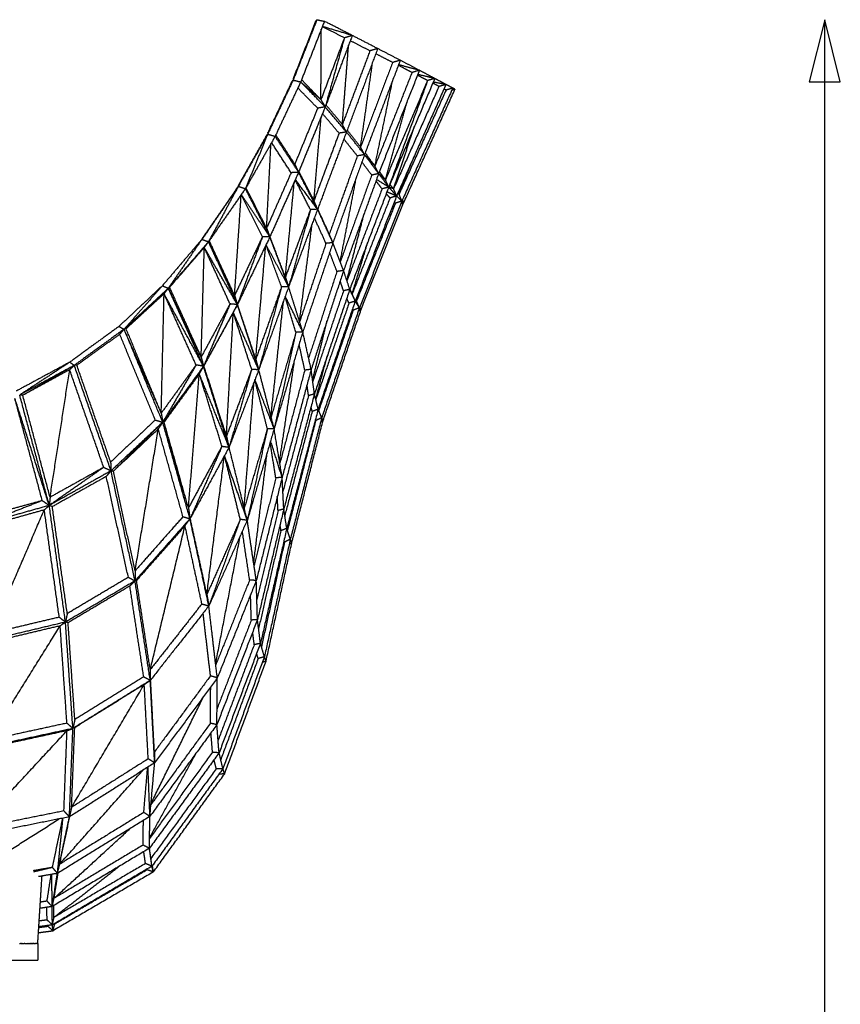
# Model space of a CAD drawing. Units: millimetres. Extents: x 7789 to 9655, y -3716 to -1603.
# Drawn here: x 8160 to 8555, y -2078 to -1603 of the extents above; entities that cross this region are included whole.
import ezdxf

# ---------------------------------------------------------------- set-up
doc = ezdxf.new("R2010")
doc.units = ezdxf.units.MM
doc.header["$MEASUREMENT"] = 0
doc.layers.add('Crea2D$visibili$linee', color=8, linetype='Continuous')
doc.layers.add('Predefinito', color=7, linetype='Continuous', true_color=0x000000)

msp = doc.modelspace()

# ---------------------------------------------------------------- linework, layer by layer
at = {"layer": 'Crea2D$visibili$linee'}
for points in [[(8302.79, -1603.21), (8297.07, -1617.76), (8291.35, -1632.3)], [(8302.05, -1604.37), (8296.72, -1617.98), (8291.38, -1631.59)], [(8302.05, -1604.37), (8296.8, -1618.07), (8291.55, -1631.77)], [(8306.43, -1604), (8300.71, -1618.59), (8294.99, -1633.18)], [(8302.05, -1604.37), (8302.42, -1603.79), (8302.79, -1603.21)], [(8302.79, -1603.21), (8304.61, -1603.6), (8306.43, -1603.99)], [(8304.73, -1641.72), (8304.83, -1624.77), (8304.93, -1607.82)], [(8316.06, -1611.96), (8310.74, -1609.26), (8305.43, -1606.57)], [(8319.82, -1610.81), (8312.64, -1608.65), (8305.46, -1606.48)], [(8319.84, -1610.82), (8313.14, -1607.41), (8306.43, -1603.99)], [(8316.06, -1611.96), (8310.4, -1626.84), (8304.73, -1641.72)], [(8319.84, -1610.82), (8313.33, -1628.03), (8306.82, -1645.24)], [(8316.06, -1611.96), (8311.44, -1628.6), (8306.82, -1645.24)], [(8319.84, -1610.82), (8317.95, -1611.39), (8316.06, -1611.96)], [(8332.08, -1617.12), (8325.96, -1613.97), (8319.84, -1610.82)], [(8315.06, -1653.64), (8316.56, -1634.58), (8318.06, -1615.52)], [(8332.09, -1617.13), (8324.56, -1637.22), (8317.04, -1657.32)], [(8328.34, -1618.22), (8323.61, -1615.78), (8318.88, -1613.35)], [(8332.08, -1617.13), (8330.21, -1617.67), (8328.35, -1618.22)], [(8342.96, -1622.75), (8337.52, -1619.94), (8332.09, -1617.13)], [(8328.35, -1618.22), (8321.71, -1635.93), (8315.07, -1653.64)], [(8339.29, -1623.82), (8335.22, -1621.72), (8331.15, -1619.62)], [(8323.83, -1664.53), (8326.75, -1644.04), (8329.68, -1623.55)], [(8339.29, -1623.82), (8331.56, -1644.17), (8323.83, -1664.53)], [(8342.96, -1622.75), (8334.34, -1645.48), (8325.73, -1668.21)], [(8342.95, -1622.75), (8341.12, -1623.29), (8339.29, -1623.82)], [(8348.63, -1628.64), (8345.33, -1626.91), (8342.03, -1625.19)], [(8352.2, -1627.6), (8347.17, -1626.27), (8342.13, -1624.93)], [(8352.2, -1627.6), (8347.58, -1625.18), (8342.96, -1622.75)], [(8348.63, -1628.64), (8339.69, -1651.18), (8330.75, -1673.71)], [(8352.2, -1627.6), (8342.37, -1652.48), (8332.54, -1677.36)], [(8359.59, -1631.54), (8348.5, -1657.69), (8337.42, -1683.85)], [(8352.2, -1627.6), (8350.42, -1628.12), (8348.63, -1628.64)], [(8356.13, -1632.52), (8353.7, -1631.24), (8351.28, -1629.95)], [(8359.58, -1631.54), (8355.5, -1630.56), (8351.42, -1629.59)], [(8359.59, -1631.54), (8355.9, -1629.57), (8352.2, -1627.6)], [(8359.59, -1631.54), (8357.86, -1632.03), (8356.13, -1632.52)], [(8364.97, -1634.41), (8362.28, -1632.98), (8359.59, -1631.54)], [(8290.47, -1633.56), (8284.78, -1645.66), (8279.08, -1657.76)], [(8291.35, -1632.3), (8285.22, -1645.32), (8279.09, -1658.34)], [(8294.99, -1633.18), (8288.84, -1646.28), (8282.68, -1659.38)], [(8290.47, -1633.56), (8290.91, -1632.93), (8291.35, -1632.3)], [(8291.38, -1631.59), (8291.37, -1631.95), (8291.35, -1632.3)], [(8291.35, -1632.3), (8293.17, -1632.74), (8294.99, -1633.18)], [(8303.17, -1645.83), (8298.39, -1640.96), (8293.62, -1636.1)], [(8304.73, -1641.72), (8299.86, -1637.45), (8294.99, -1633.18)], [(8306.82, -1645.24), (8300.9, -1639.21), (8294.99, -1633.18)], [(8304.68, -1641.67), (8300.04, -1636.9), (8295.4, -1632.14)], [(8330.75, -1673.71), (8335.04, -1653.02), (8339.33, -1632.33)], [(8356.13, -1632.52), (8345.96, -1656.42), (8335.79, -1680.31)], [(8356.13, -1632.52), (8346.77, -1658.19), (8337.42, -1683.85)], [(8361.62, -1635.37), (8350.68, -1660.03), (8339.74, -1684.68)], [(8364.97, -1634.42), (8353.09, -1661.27), (8341.21, -1688.12)], [(8368.24, -1636.16), (8355.98, -1663.38), (8343.72, -1690.6)], [(8361.62, -1635.37), (8360.13, -1634.58), (8358.64, -1633.78)], [(8364.97, -1634.42), (8361.91, -1633.85), (8358.85, -1633.28)], [(8364.97, -1634.42), (8363.3, -1634.89), (8361.62, -1635.37)], [(8368.24, -1636.15), (8366.61, -1635.29), (8364.97, -1634.42)], [(8368.24, -1636.16), (8366.63, -1636.64), (8365.02, -1637.12)], [(8369.33, -1636.73), (8368.79, -1636.45), (8368.24, -1636.16)], [(8365.02, -1637.12), (8353.72, -1662.19), (8342.41, -1687.26)], [(8344.6, -1691.41), (8356.97, -1664.07), (8369.33, -1636.73)], [(8365.02, -1637.12), (8364.52, -1636.85), (8364.01, -1636.59)], [(8369.33, -1636.73), (8368.54, -1637), (8367.74, -1637.26)], [(8306.82, -1645.24), (8300.39, -1660.98), (8293.97, -1676.72)], [(8306.81, -1645.24), (8304.99, -1645.53), (8303.17, -1645.83)], [(8304.73, -1641.72), (8305.77, -1643.48), (8306.82, -1645.24)], [(8317.04, -1657.32), (8311.93, -1651.28), (8306.82, -1645.24)], [(8315.06, -1653.64), (8311.12, -1648.96), (8307.17, -1644.29)], [(8335.79, -1680.31), (8340.92, -1661.74), (8346.05, -1643.17)], [(8303.17, -1645.83), (8297.66, -1659.32), (8292.15, -1672.81)], [(8301.38, -1690.34), (8303.11, -1670.21), (8304.84, -1650.08)], [(8313.48, -1657.88), (8309.49, -1653.16), (8305.51, -1648.44)], [(8317.04, -1657.32), (8316.05, -1655.48), (8315.06, -1653.64)], [(8339.74, -1684.68), (8344.79, -1669.62), (8349.83, -1654.55)], [(8279.09, -1658.34), (8272.01, -1670.92), (8264.93, -1683.49)], [(8278.13, -1659.68), (8271.54, -1671.35), (8264.95, -1683.02)], [(8279.09, -1658.34), (8273.73, -1671.47), (8268.37, -1684.6)], [(8282.68, -1659.38), (8275.52, -1671.99), (8268.37, -1684.6)], [(8278.13, -1659.68), (8278.61, -1659.01), (8279.09, -1658.34)], [(8279.08, -1657.76), (8279.09, -1658.05), (8279.09, -1658.34)], [(8279.09, -1658.34), (8280.89, -1658.86), (8282.68, -1659.38)], [(8293.97, -1676.72), (8288.32, -1668.05), (8282.68, -1659.38)], [(8292.15, -1672.81), (8287.57, -1665.77), (8282.99, -1658.73)], [(8313.48, -1657.88), (8307.43, -1674.11), (8301.38, -1690.34)], [(8317.04, -1657.32), (8310.1, -1675.92), (8303.15, -1694.52)], [(8317.04, -1657.32), (8315.26, -1657.6), (8313.48, -1657.88)], [(8325.73, -1668.21), (8321.39, -1662.77), (8317.04, -1657.32)], [(8323.83, -1664.53), (8320.61, -1660.47), (8317.38, -1656.41)], [(8278.57, -1703.61), (8279.63, -1683.24), (8280.69, -1662.88)], [(8290.38, -1676.92), (8285.67, -1669.66), (8280.97, -1662.4)], [(8322.27, -1668.83), (8319.02, -1664.77), (8315.78, -1660.7)], [(8325.72, -1668.2), (8324.78, -1666.36), (8323.83, -1664.53)], [(8322.27, -1668.83), (8315.52, -1687.65), (8308.78, -1706.47)], [(8325.73, -1668.21), (8318.13, -1689.42), (8310.53, -1710.62)], [(8325.73, -1668.21), (8324, -1668.52), (8322.27, -1668.83)], [(8330.75, -1673.71), (8328.24, -1670.96), (8325.73, -1668.21)], [(8332.53, -1677.36), (8329.13, -1672.78), (8325.73, -1668.21)], [(8330.75, -1673.71), (8328.41, -1670.52), (8326.06, -1667.33)], [(8292.15, -1672.81), (8293.05, -1674.76), (8293.96, -1676.71)], [(8329.19, -1678.06), (8326.83, -1674.9), (8324.46, -1671.74)], [(8332.53, -1677.36), (8331.64, -1675.54), (8330.75, -1673.72)], [(8342.41, -1687.26), (8345.16, -1680.12), (8347.91, -1672.97)], [(8290.38, -1676.92), (8284.47, -1690.27), (8278.57, -1703.62)], [(8293.97, -1676.72), (8287.05, -1692.28), (8280.14, -1707.83)], [(8293.97, -1676.72), (8292.17, -1676.82), (8290.38, -1676.92)], [(8303.15, -1694.52), (8298.56, -1685.62), (8293.97, -1676.72)], [(8301.38, -1690.34), (8297.75, -1683.33), (8294.13, -1676.32)], [(8329.2, -1678.07), (8321.62, -1698.95), (8314.05, -1719.83)], [(8332.54, -1677.36), (8324.09, -1700.69), (8315.65, -1724.02)], [(8332.53, -1677.36), (8330.86, -1677.72), (8329.2, -1678.07)], [(8335.79, -1680.31), (8334.16, -1678.84), (8332.54, -1677.36)], [(8337.42, -1683.85), (8334.98, -1680.61), (8332.54, -1677.36)], [(8335.79, -1680.3), (8334.35, -1678.35), (8332.92, -1676.39)], [(8264.93, -1683.49), (8256.16, -1696.26), (8247.39, -1709.02)], [(8264.93, -1683.49), (8257.76, -1696.82), (8250.59, -1710.15)], [(8263.92, -1684.89), (8264.42, -1684.19), (8264.93, -1683.49)], [(8264.95, -1683.02), (8264.94, -1683.26), (8264.93, -1683.49)], [(8264.93, -1683.49), (8266.65, -1684.05), (8268.37, -1684.6)], [(8287.6, -1727.21), (8289.75, -1704.3), (8291.9, -1681.38)], [(8299.69, -1694.72), (8296.02, -1687.55), (8292.35, -1680.37)], [(8303.15, -1694.52), (8297.77, -1687.39), (8292.4, -1680.25)], [(8314.03, -1719.78), (8317.93, -1699.42), (8321.84, -1679.06)], [(8334.2, -1684.69), (8332.74, -1682.77), (8331.27, -1680.86)], [(8337.41, -1683.85), (8334.46, -1682.01), (8331.52, -1680.17)], [(8337.41, -1683.85), (8336.6, -1682.08), (8335.79, -1680.31)], [(8339.74, -1684.68), (8338.84, -1683.65), (8337.94, -1682.62)], [(8263.92, -1684.9), (8255.72, -1696.79), (8247.51, -1708.67)], [(8263.92, -1684.9), (8255.78, -1696.78), (8247.63, -1708.66)], [(8268.37, -1684.6), (8259.48, -1697.38), (8250.59, -1710.15)], [(8263.14, -1736.04), (8264.74, -1711.78), (8266.33, -1687.52)], [(8276.58, -1707.74), (8271.48, -1697.6), (8266.38, -1687.46)], [(8280.14, -1707.83), (8273.26, -1697.64), (8266.39, -1687.45)], [(8280.14, -1707.83), (8274.25, -1696.22), (8268.37, -1684.6)], [(8278.57, -1703.62), (8273.6, -1693.87), (8268.64, -1684.12)], [(8334.2, -1684.69), (8325.74, -1706.81), (8317.27, -1728.93)], [(8337.42, -1683.86), (8328.03, -1708.47), (8318.64, -1733.08)], [(8341.21, -1688.12), (8331.24, -1713.45), (8321.27, -1738.77)], [(8337.41, -1683.86), (8335.81, -1684.27), (8334.2, -1684.69)], [(8338.04, -1689.06), (8337.12, -1688.05), (8336.21, -1687.03)], [(8341.2, -1688.12), (8338.86, -1687.15), (8336.53, -1686.18)], [(8339.73, -1684.68), (8338.58, -1684.27), (8337.42, -1683.85)], [(8341.2, -1688.12), (8339.31, -1685.99), (8337.42, -1683.85)], [(8341.2, -1688.12), (8339.62, -1688.6), (8338.04, -1689.07)], [(8341.21, -1688.12), (8340.47, -1686.4), (8339.74, -1684.68)], [(8343.72, -1690.6), (8342.46, -1689.36), (8341.21, -1688.12)], [(8342.41, -1687.26), (8342.12, -1686.97), (8341.84, -1686.69)], [(8343.72, -1690.6), (8343.07, -1688.93), (8342.41, -1687.26)], [(8303.15, -1694.52), (8302.26, -1692.43), (8301.38, -1690.34)], [(8338.04, -1689.07), (8328.92, -1712.18), (8319.81, -1735.28)], [(8340.63, -1691.64), (8331.26, -1715.17), (8321.9, -1738.69)], [(8343.72, -1690.6), (8333.5, -1716.31), (8323.28, -1742.02)], [(8324.03, -1743.07), (8334.31, -1717.24), (8344.6, -1691.41)], [(8340.62, -1691.64), (8340.33, -1691.36), (8340.04, -1691.08)], [(8343.72, -1690.6), (8342.17, -1691.12), (8340.63, -1691.64)], [(8344.6, -1691.41), (8343.89, -1691.68), (8343.18, -1691.96)], [(8344.6, -1691.41), (8344.16, -1691.01), (8343.72, -1690.6)], [(8344.6, -1691.41), (8344.33, -1690.64), (8344.05, -1689.87)], [(8299.69, -1694.73), (8293.65, -1710.97), (8287.6, -1727.21)], [(8303.15, -1694.52), (8296.16, -1713.19), (8289.18, -1731.86)], [(8299.69, -1694.73), (8294.43, -1713.3), (8289.18, -1731.86)], [(8303.15, -1694.52), (8301.42, -1694.62), (8299.69, -1694.73)], [(8310.53, -1710.62), (8306.84, -1702.57), (8303.15, -1694.52)], [(8308.77, -1706.48), (8305.99, -1700.41), (8303.21, -1694.35)], [(8317.24, -1728.84), (8321.37, -1712.81), (8325.51, -1696.78)], [(8294.42, -1748.58), (8297.47, -1725.05), (8300.53, -1701.52)], [(8307.18, -1710.95), (8304.39, -1704.81), (8301.59, -1698.68)], [(8278.57, -1703.62), (8279.35, -1705.72), (8280.13, -1707.82)], [(8310.52, -1710.61), (8309.65, -1708.54), (8308.77, -1706.48)], [(8247.39, -1709.02), (8237.87, -1720.2), (8228.35, -1731.38)], [(8247.39, -1709.02), (8239.31, -1720.79), (8231.23, -1732.55)], [(8250.59, -1710.15), (8240.91, -1721.35), (8231.23, -1732.55)], [(8250.59, -1710.15), (8241.21, -1721.13), (8231.82, -1732.1)], [(8247.51, -1708.67), (8247.45, -1708.85), (8247.39, -1709.02)], [(8247.39, -1709.02), (8248.99, -1709.59), (8250.59, -1710.15)], [(8248.55, -1712.96), (8249.57, -1711.56), (8250.59, -1710.15)], [(8263.14, -1736.04), (8256.86, -1723.09), (8250.59, -1710.15)], [(8264.5, -1740.45), (8257.55, -1725.3), (8250.59, -1710.15)], [(8263.14, -1736.04), (8257.04, -1722.85), (8250.93, -1709.65)], [(8276.58, -1707.74), (8269.86, -1721.89), (8263.14, -1736.04)], [(8276.58, -1707.74), (8270.54, -1724.09), (8264.5, -1740.45)], [(8280.14, -1707.83), (8272.35, -1724.08), (8264.55, -1740.33)], [(8273.33, -1766.78), (8275.72, -1739.41), (8278.12, -1712.05)], [(8280.14, -1707.83), (8278.36, -1707.78), (8276.58, -1707.74)], [(8285.76, -1731.87), (8282.03, -1721.77), (8278.3, -1711.67)], [(8289.17, -1731.86), (8283.75, -1721.74), (8278.32, -1711.62)], [(8287.6, -1727.21), (8283.87, -1717.52), (8280.14, -1707.83)], [(8289.18, -1731.87), (8284.66, -1719.85), (8280.14, -1707.83)], [(8286.95, -1725.5), (8283.57, -1716.6), (8280.2, -1707.69)], [(8307.18, -1710.95), (8300.82, -1729.83), (8294.46, -1748.71)], [(8310.53, -1710.62), (8303.26, -1732.12), (8296, -1753.62)], [(8310.52, -1710.62), (8308.85, -1710.78), (8307.18, -1710.95)], [(8315.65, -1724.02), (8313.09, -1717.32), (8310.53, -1710.62)], [(8319.81, -1735.28), (8323.55, -1722.85), (8327.29, -1710.41)], [(8248.54, -1712.96), (8240.22, -1722.49), (8231.9, -1732.01)], [(8247.05, -1765.7), (8247.8, -1739.33), (8248.55, -1712.96)], [(8264.5, -1740.45), (8256.52, -1726.7), (8248.55, -1712.96)], [(8260.94, -1740.12), (8254.74, -1726.54), (8248.55, -1712.96)], [(8312.46, -1724.51), (8310.7, -1719.91), (8308.94, -1715.32)], [(8312.46, -1724.52), (8305.63, -1745.33), (8298.8, -1766.14)], [(8315.65, -1724.03), (8307.84, -1747.82), (8300.04, -1771.62)], [(8315.65, -1724.03), (8314.05, -1724.27), (8312.46, -1724.52)], [(8318.64, -1733.08), (8317.14, -1728.55), (8315.65, -1724.03)], [(8287.6, -1727.21), (8288.37, -1729.49), (8289.14, -1731.76)], [(8315.61, -1733.83), (8314.8, -1731.45), (8314, -1729.06)], [(8321.9, -1738.69), (8323.69, -1733.37), (8325.48, -1728.06)], [(8228.35, -1731.38), (8217.88, -1741.18), (8207.41, -1750.99)], [(8228.35, -1731.38), (8219.14, -1741.84), (8209.92, -1752.3)], [(8231.23, -1732.55), (8220.58, -1742.43), (8209.92, -1752.3)], [(8231.23, -1732.55), (8221.06, -1742.31), (8210.88, -1752.07)], [(8229.18, -1735.23), (8220.03, -1743.65), (8210.88, -1752.07)], [(8227.81, -1792.72), (8228.49, -1763.98), (8229.18, -1735.23)], [(8228.35, -1731.38), (8229.79, -1731.97), (8231.23, -1732.55)], [(8229.18, -1735.23), (8230.21, -1733.89), (8231.23, -1732.55)], [(8248.18, -1770.16), (8238.68, -1752.7), (8229.18, -1735.23)], [(8244.59, -1769.53), (8236.89, -1752.38), (8229.18, -1735.23)], [(8231.82, -1732.1), (8231.53, -1732.33), (8231.23, -1732.55)], [(8247.05, -1765.7), (8239.14, -1749.13), (8231.23, -1732.55)], [(8248.18, -1770.16), (8239.7, -1751.36), (8231.23, -1732.55)], [(8247.05, -1765.7), (8239.44, -1748.9), (8231.82, -1732.1)], [(8285.76, -1731.87), (8279.55, -1749.32), (8273.33, -1766.78)], [(8285.76, -1731.87), (8280.28, -1751.86), (8274.79, -1771.85)], [(8289.18, -1731.87), (8281.99, -1751.85), (8274.8, -1771.82)], [(8289.18, -1731.87), (8287.47, -1731.87), (8285.76, -1731.87)], [(8296, -1753.62), (8292.59, -1742.75), (8289.18, -1731.87)], [(8315.61, -1733.84), (8308.21, -1755.69), (8300.81, -1777.53)], [(8318.64, -1733.08), (8310.12, -1758.31), (8301.6, -1783.53)], [(8318.64, -1733.08), (8317.12, -1733.46), (8315.61, -1733.84)], [(8319.8, -1735.28), (8319.22, -1734.18), (8318.64, -1733.08)], [(8321.27, -1738.77), (8319.95, -1735.93), (8318.64, -1733.08)], [(8319.77, -1735.2), (8319.25, -1734.04), (8318.72, -1732.87)], [(8321.27, -1738.77), (8320.54, -1737.03), (8319.81, -1735.28)], [(8260.94, -1740.12), (8253.99, -1752.91), (8247.05, -1765.7)], [(8260.93, -1740.13), (8254.55, -1755.15), (8248.18, -1770.16)], [(8264.5, -1740.45), (8256.43, -1755.14), (8248.36, -1769.84)], [(8264.49, -1740.44), (8262.71, -1740.28), (8260.94, -1740.12)], [(8262.53, -1744.27), (8263.51, -1742.36), (8264.5, -1740.45)], [(8263.14, -1736.04), (8263.81, -1738.22), (8264.49, -1740.4)], [(8273.33, -1766.78), (8268.92, -1753.61), (8264.5, -1740.45)], [(8274.79, -1771.86), (8269.64, -1756.15), (8264.5, -1740.45)], [(8272.8, -1765.18), (8268.68, -1752.75), (8264.56, -1740.33)], [(8280.67, -1794.36), (8283.68, -1766.57), (8286.69, -1738.77)], [(8292.72, -1753.8), (8290.08, -1745.24), (8287.45, -1736.68)], [(8296, -1753.62), (8291.77, -1745.01), (8287.54, -1736.4)], [(8318.25, -1739.75), (8310.26, -1762.99), (8302.26, -1786.23)], [(8321.27, -1738.77), (8312.33, -1764.8), (8303.4, -1790.83)], [(8318.25, -1739.75), (8317.71, -1738.6), (8317.17, -1737.45)], [(8321.27, -1738.77), (8319.76, -1739.26), (8318.25, -1739.75)], [(8323.28, -1742.02), (8322.27, -1740.4), (8321.27, -1738.77)], [(8321.9, -1738.69), (8321.72, -1738.39), (8321.54, -1738.09)], [(8323.28, -1742.02), (8322.59, -1740.36), (8321.9, -1738.69)], [(8262.53, -1744.28), (8256.68, -1754.81), (8250.83, -1765.34)], [(8259.21, -1803.83), (8260.87, -1774.05), (8262.53, -1744.27)], [(8274.78, -1771.85), (8268.66, -1758.06), (8262.53, -1744.27)], [(8271.38, -1771.67), (8266.96, -1757.97), (8262.53, -1744.27)], [(8320.28, -1743.16), (8311.98, -1767.33), (8303.67, -1791.51)], [(8323.28, -1742.02), (8314.19, -1768.5), (8305.1, -1794.97)], [(8305.78, -1796.3), (8314.9, -1769.69), (8324.03, -1743.07)], [(8320.28, -1743.16), (8320.11, -1742.89), (8319.95, -1742.62)], [(8323.27, -1742.02), (8321.78, -1742.59), (8320.28, -1743.16)], [(8324.03, -1743.07), (8323.37, -1743.36), (8322.72, -1743.65)], [(8324.03, -1743.07), (8323.65, -1742.55), (8323.28, -1742.02)], [(8324.03, -1743.07), (8323.73, -1742.34), (8323.44, -1741.61)], [(8300.74, -1776.99), (8304.19, -1762.71), (8307.64, -1748.43)], [(8207.41, -1750.99), (8195.59, -1759.58), (8183.77, -1768.17)], [(8209.92, -1752.3), (8197.91, -1761), (8185.89, -1769.71)], [(8207.81, -1754.74), (8197.48, -1762.22), (8187.16, -1769.69)], [(8207.41, -1750.99), (8208.66, -1751.64), (8209.92, -1752.3)], [(8207.81, -1754.74), (8208.86, -1753.52), (8209.92, -1752.3)], [(8224.96, -1796.05), (8216.39, -1775.39), (8207.81, -1754.74)], [(8210.88, -1752.07), (8210.4, -1752.19), (8209.92, -1752.3)], [(8227.81, -1792.72), (8218.86, -1772.51), (8209.92, -1752.3)], [(8228.54, -1797.12), (8219.23, -1774.71), (8209.92, -1752.3)], [(8227.81, -1792.72), (8219.34, -1772.4), (8210.88, -1752.08)], [(8292.72, -1753.8), (8286.73, -1774.21), (8280.74, -1794.62)], [(8296, -1753.62), (8289.11, -1776.92), (8282.22, -1800.23)], [(8292.72, -1753.8), (8287.47, -1777.01), (8282.22, -1800.23)], [(8295.99, -1753.62), (8294.36, -1753.71), (8292.72, -1753.8)], [(8300.03, -1771.62), (8298.02, -1762.63), (8296, -1753.63)], [(8296.96, -1772.03), (8295.59, -1765.83), (8294.22, -1759.63)], [(8183.77, -1768.17), (8170.83, -1775.16), (8157.89, -1782.16)], [(8183.77, -1768.17), (8171.69, -1776.09), (8159.62, -1784.01)], [(8183.77, -1768.17), (8184.83, -1768.94), (8185.89, -1769.71)], [(8247.05, -1765.71), (8247.61, -1767.94), (8248.18, -1770.16)], [(8273.33, -1766.78), (8274.05, -1769.27), (8274.76, -1771.77)], [(8284.82, -1816.13), (8288.47, -1791.42), (8292.13, -1766.72)], [(8302.23, -1786.07), (8305.11, -1775.34), (8307.99, -1764.6)], [(8185.89, -1769.71), (8172.75, -1776.86), (8159.62, -1784.01)], [(8185.89, -1769.71), (8173.51, -1776.94), (8161.12, -1784.16)], [(8183.68, -1771.82), (8172.4, -1777.99), (8161.12, -1784.16)], [(8174.26, -1833.26), (8178.97, -1802.54), (8183.68, -1771.82)], [(8183.68, -1771.82), (8184.79, -1770.76), (8185.89, -1769.71)], [(8200.1, -1818.85), (8191.89, -1795.34), (8183.68, -1771.82)], [(8187.16, -1769.69), (8186.53, -1769.7), (8185.89, -1769.71)], [(8203.62, -1820.54), (8194.75, -1795.13), (8185.89, -1769.71)], [(8203.42, -1816.31), (8195.29, -1793), (8187.16, -1769.69)], [(8244.59, -1769.54), (8236.2, -1781.13), (8227.81, -1792.72)], [(8244.59, -1769.54), (8236.56, -1783.33), (8228.54, -1797.12)], [(8248.17, -1770.17), (8238.36, -1783.64), (8228.54, -1797.12)], [(8248.17, -1770.17), (8238.68, -1783.58), (8229.2, -1796.99)], [(8246.16, -1773.86), (8237.68, -1785.43), (8229.2, -1796.99)], [(8240.92, -1838.38), (8243.54, -1806.12), (8246.16, -1773.86)], [(8248.17, -1770.16), (8246.38, -1769.85), (8244.59, -1769.53)], [(8246.16, -1773.86), (8247.17, -1772.01), (8248.17, -1770.17)], [(8260.48, -1809.14), (8253.32, -1791.5), (8246.16, -1773.86)], [(8257.08, -1808.64), (8251.62, -1791.25), (8246.16, -1773.86)], [(8259.21, -1803.83), (8253.7, -1787), (8248.18, -1770.17)], [(8260.49, -1809.15), (8254.33, -1789.66), (8248.18, -1770.17)], [(8258.9, -1802.85), (8253.63, -1786.34), (8248.36, -1769.83)], [(8271.39, -1771.68), (8265.3, -1787.75), (8259.21, -1803.83)], [(8271.39, -1771.68), (8265.94, -1790.41), (8260.49, -1809.14)], [(8274.79, -1771.86), (8267.65, -1790.47), (8260.52, -1809.07)], [(8274.79, -1771.86), (8273.09, -1771.77), (8271.39, -1771.68)], [(8282.21, -1800.23), (8278.5, -1786.05), (8274.79, -1771.86)], [(8296.96, -1772.04), (8290.96, -1794.47), (8284.95, -1816.9)], [(8300.03, -1771.63), (8293.05, -1797.64), (8286.06, -1823.65)], [(8300.03, -1771.63), (8298.5, -1771.84), (8296.97, -1772.04)], [(8301.6, -1783.53), (8300.82, -1777.58), (8300.03, -1771.63)], [(8267.76, -1838.34), (8270.14, -1808.05), (8272.52, -1777.77)], [(8278.93, -1800.25), (8275.92, -1788.51), (8272.9, -1776.77)], [(8282.21, -1800.24), (8277.59, -1788.43), (8272.96, -1776.61)], [(8298.74, -1784.3), (8298.39, -1781.68), (8298.04, -1779.05)], [(8173.87, -1837.2), (8165.59, -1811.45), (8157.31, -1785.71)], [(8170.5, -1834.86), (8163.9, -1810.28), (8157.31, -1785.71)], [(8161.12, -1784.16), (8160.37, -1784.09), (8159.62, -1784.01)], [(8173.87, -1837.2), (8166.74, -1810.61), (8159.62, -1784.01)], [(8174.26, -1833.26), (8167.69, -1808.71), (8161.12, -1784.16)], [(8298.74, -1784.31), (8292.58, -1807.43), (8286.42, -1830.56)], [(8301.6, -1783.53), (8294.22, -1811.24), (8286.85, -1838.96)], [(8301.6, -1783.53), (8300.17, -1783.92), (8298.74, -1784.31)], [(8303.4, -1790.83), (8302.5, -1787.18), (8301.6, -1783.53)], [(8227.81, -1792.72), (8228.18, -1794.92), (8228.54, -1797.12)], [(8300.53, -1791.93), (8293.93, -1817.01), (8287.33, -1842.08)], [(8303.4, -1790.83), (8295.84, -1819.54), (8288.29, -1848.25)], [(8300.53, -1791.93), (8300.25, -1790.8), (8299.97, -1789.66)], [(8303.39, -1790.83), (8301.96, -1791.38), (8300.53, -1791.93)], [(8305.1, -1794.97), (8304.25, -1792.9), (8303.4, -1790.83)], [(8224.96, -1796.05), (8214.19, -1806.18), (8203.42, -1816.31)], [(8228.54, -1797.12), (8216.08, -1808.83), (8203.62, -1820.54)], [(8228.53, -1797.13), (8216.63, -1808.93), (8204.74, -1820.72)], [(8224.96, -1796.05), (8226.75, -1796.58), (8228.54, -1797.12)], [(8226.42, -1800.4), (8227.47, -1798.77), (8228.53, -1797.13)], [(8229.2, -1796.99), (8228.87, -1797.06), (8228.54, -1797.12)], [(8240.92, -1838.38), (8234.73, -1817.75), (8228.54, -1797.12)], [(8241.64, -1843.61), (8235.09, -1820.36), (8228.54, -1797.12)], [(8240.92, -1838.38), (8235.06, -1817.69), (8229.2, -1796.99)], [(8302.24, -1796.3), (8295.41, -1822.73), (8288.58, -1849.17)], [(8305.1, -1794.97), (8297.54, -1824.23), (8289.98, -1853.5)], [(8290.71, -1855.18), (8298.24, -1825.74), (8305.78, -1796.3)], [(8302.24, -1796.29), (8302.15, -1796.09), (8302.07, -1795.88)], [(8305.1, -1794.97), (8303.67, -1795.63), (8302.24, -1796.3)], [(8305.78, -1796.3), (8305.18, -1796.63), (8304.59, -1796.95)], [(8305.78, -1796.3), (8305.44, -1795.64), (8305.1, -1794.97)], [(8305.78, -1796.3), (8305.46, -1795.58), (8305.14, -1794.86)], [(8226.42, -1800.4), (8215.58, -1810.56), (8204.74, -1820.72)], [(8215.25, -1868.69), (8220.83, -1834.55), (8226.41, -1800.41)], [(8238.29, -1842.61), (8232.35, -1821.51), (8226.42, -1800.41)], [(8278.93, -1800.25), (8273.37, -1819.4), (8267.81, -1838.54)], [(8278.93, -1800.25), (8274.09, -1822.3), (8269.25, -1844.35)], [(8282.21, -1800.24), (8275.75, -1822.24), (8269.29, -1844.24)], [(8282.21, -1800.24), (8280.57, -1800.25), (8278.93, -1800.25)], [(8286.06, -1823.65), (8284.14, -1811.95), (8282.21, -1800.24)], [(8259.21, -1803.83), (8259.85, -1806.49), (8260.49, -1809.15)], [(8283.01, -1823.92), (8281.64, -1815.39), (8280.27, -1806.85)], [(8286.06, -1823.66), (8283.28, -1814.87), (8280.5, -1806.08)], [(8257.08, -1808.64), (8249, -1823.51), (8240.92, -1838.38)], [(8260.49, -1809.15), (8251.06, -1826.38), (8241.64, -1843.61)], [(8257.08, -1808.64), (8249.38, -1826.09), (8241.67, -1843.54)], [(8257.08, -1808.64), (8258.78, -1808.9), (8260.49, -1809.15)], [(8269.25, -1844.35), (8264.87, -1826.75), (8260.49, -1809.15)], [(8272.35, -1865.04), (8275.59, -1838.4), (8278.83, -1811.76)], [(8203.42, -1816.31), (8203.52, -1818.43), (8203.62, -1820.54)], [(8249.78, -1880.05), (8254.01, -1846.65), (8258.25, -1813.25)], [(8265.89, -1843.95), (8262.09, -1828.56), (8258.29, -1813.16)], [(8269.25, -1844.35), (8263.78, -1828.75), (8258.3, -1813.15)], [(8200.1, -1818.85), (8186.98, -1828.03), (8173.87, -1837.2)], [(8203.62, -1820.54), (8188.74, -1828.87), (8173.87, -1837.2)], [(8200.08, -1818.86), (8187.17, -1826.06), (8174.26, -1833.26)], [(8200.1, -1818.85), (8201.86, -1819.7), (8203.62, -1820.54)], [(8201.34, -1823.24), (8202.47, -1821.9), (8203.6, -1820.56)], [(8204.74, -1820.72), (8204.18, -1820.63), (8203.62, -1820.54)], [(8215.19, -1873.49), (8209.4, -1847.02), (8203.62, -1820.54)], [(8215.25, -1868.69), (8209.99, -1844.71), (8204.74, -1820.72)], [(8201.34, -1823.24), (8188.35, -1830.51), (8175.35, -1837.79)], [(8211.97, -1871.82), (8206.65, -1847.53), (8201.34, -1823.24)], [(8283.01, -1823.92), (8277.75, -1844.99), (8272.5, -1866.06)], [(8286.06, -1823.66), (8279.83, -1848.51), (8273.59, -1873.35)], [(8286.06, -1823.66), (8284.53, -1823.79), (8283.01, -1823.92)], [(8286.85, -1838.96), (8286.45, -1831.31), (8286.06, -1823.66)], [(8170.5, -1834.86), (8156.02, -1840.56), (8141.54, -1846.26)], [(8170.48, -1834.86), (8156.48, -1838.73), (8142.48, -1842.6)], [(8170.5, -1834.86), (8172.18, -1836.03), (8173.87, -1837.2)], [(8174.26, -1833.26), (8174.06, -1835.23), (8173.87, -1837.2)], [(8284.06, -1839.66), (8283.89, -1836.32), (8283.72, -1832.97)], [(8173.87, -1837.2), (8157.7, -1841.73), (8141.54, -1846.26)], [(8171.47, -1839.34), (8157.35, -1843.31), (8143.22, -1847.27)], [(8145.85, -1898.81), (8158.66, -1869.07), (8171.47, -1839.34)], [(8171.47, -1839.34), (8172.66, -1838.27), (8173.85, -1837.21)], [(8178.67, -1891.03), (8175.07, -1865.18), (8171.47, -1839.34)], [(8175.35, -1837.79), (8174.61, -1837.49), (8173.87, -1837.2)], [(8181.68, -1893.4), (8177.78, -1865.3), (8173.87, -1837.2)], [(8182.52, -1889.32), (8178.94, -1863.55), (8175.35, -1837.79)], [(8240.92, -1838.38), (8241.28, -1840.98), (8241.64, -1843.59)], [(8284.06, -1839.66), (8278.96, -1861.08), (8273.87, -1882.5)], [(8286.85, -1838.96), (8280.51, -1865.59), (8274.16, -1892.23)], [(8286.85, -1838.96), (8285.45, -1839.31), (8284.06, -1839.66)], [(8288.29, -1848.25), (8287.57, -1843.61), (8286.85, -1838.96)], [(8241.64, -1843.61), (8228.42, -1858.55), (8215.19, -1873.49)], [(8238.29, -1842.61), (8226.77, -1855.65), (8215.25, -1868.69)], [(8238.29, -1842.61), (8239.97, -1843.11), (8241.64, -1843.61)], [(8239.27, -1846.97), (8240.46, -1845.29), (8241.64, -1843.61)], [(8250.73, -1885.62), (8246.19, -1864.61), (8241.64, -1843.61)], [(8249.78, -1880.05), (8245.72, -1861.85), (8241.65, -1843.65)], [(8249.45, -1878.5), (8245.61, -1860.93), (8241.78, -1843.36)], [(8265.89, -1843.95), (8257.84, -1862), (8249.78, -1880.05)], [(8265.89, -1843.95), (8258.31, -1864.78), (8250.73, -1885.61)], [(8269.25, -1844.35), (8260.02, -1864.93), (8250.78, -1885.5)], [(8269.25, -1844.35), (8267.57, -1844.15), (8265.89, -1843.95)], [(8273.59, -1873.35), (8271.42, -1858.85), (8269.25, -1844.35)], [(8239.27, -1846.97), (8227.59, -1860.14), (8215.91, -1873.31)], [(8222.5, -1916.31), (8230.89, -1881.64), (8239.27, -1846.97)], [(8247.39, -1884.61), (8243.33, -1865.79), (8239.27, -1846.97)], [(8270.38, -1873.13), (8268.64, -1861.35), (8266.91, -1849.58)], [(8285.49, -1849.36), (8280.1, -1872.94), (8274.71, -1896.52)], [(8288.29, -1848.25), (8281.95, -1875.95), (8275.61, -1903.65)], [(8285.49, -1849.36), (8285.27, -1847.93), (8285.05, -1846.51)], [(8288.29, -1848.25), (8286.89, -1848.81), (8285.49, -1849.36)], [(8289.98, -1853.5), (8289.13, -1850.87), (8288.29, -1848.25)], [(8254.02, -1913.44), (8259.95, -1882.64), (8265.89, -1851.85)], [(8289.98, -1853.5), (8283.74, -1881.79), (8277.51, -1910.08)], [(8287.18, -1854.87), (8287.06, -1854.5), (8286.94, -1854.13)], [(8289.98, -1853.5), (8288.58, -1854.19), (8287.18, -1854.87)], [(8290.71, -1855.18), (8290.34, -1854.34), (8289.98, -1853.5)], [(8287.18, -1854.87), (8281.63, -1880.06), (8276.09, -1905.25)], [(8278.34, -1912.14), (8284.52, -1883.66), (8290.71, -1855.18)], [(8290.71, -1855.18), (8290.08, -1855.55), (8289.45, -1855.92)], [(8215.25, -1868.69), (8215.22, -1871.08), (8215.19, -1873.46)], [(8211.97, -1871.82), (8197.24, -1880.57), (8182.52, -1889.32)], [(8211.97, -1871.82), (8213.58, -1872.65), (8215.19, -1873.49)], [(8215.91, -1873.31), (8215.57, -1873.4), (8215.22, -1873.48)], [(8222.5, -1916.31), (8219.21, -1894.81), (8215.91, -1873.31)], [(8270.38, -1873.13), (8262.23, -1893.57), (8254.08, -1914.01)], [(8273.59, -1873.35), (8264.21, -1896.82), (8254.82, -1920.28)], [(8273.59, -1873.35), (8271.99, -1873.24), (8270.38, -1873.13)], [(8274.16, -1892.23), (8273.88, -1882.79), (8273.59, -1873.35)], [(8215.19, -1873.49), (8198.44, -1883.45), (8181.68, -1893.4)], [(8212.68, -1876.02), (8197.81, -1884.86), (8182.94, -1893.7)], [(8212.68, -1876.02), (8213.94, -1874.76), (8215.19, -1873.49)], [(8219.36, -1919.69), (8216.02, -1897.85), (8212.68, -1876.02)], [(8222.52, -1921.48), (8218.86, -1897.48), (8215.19, -1873.49)], [(8249.78, -1880.05), (8250.24, -1882.75), (8250.7, -1885.45)], [(8271.19, -1892.43), (8271.01, -1886.34), (8270.83, -1880.26)], [(8247.39, -1884.61), (8234.95, -1900.46), (8222.5, -1916.31)], [(8250.73, -1885.62), (8236.63, -1903.55), (8222.52, -1921.48)], [(8247.39, -1884.61), (8249.06, -1885.12), (8250.73, -1885.62)], [(8254.82, -1920.28), (8252.78, -1902.95), (8250.73, -1885.62)], [(8178.67, -1891.03), (8162.26, -1894.92), (8145.85, -1898.81)], [(8178.67, -1891.03), (8180.18, -1892.22), (8181.68, -1893.4)], [(8182.52, -1889.32), (8182.1, -1891.35), (8181.69, -1893.38)], [(8251.54, -1919.29), (8249.76, -1904.2), (8247.98, -1889.11)], [(8274.16, -1892.23), (8264.39, -1917.52), (8254.62, -1942.8)], [(8271.19, -1892.43), (8262.94, -1913.78), (8254.69, -1935.14)], [(8274.16, -1892.23), (8272.68, -1892.33), (8271.2, -1892.42)], [(8275.61, -1903.65), (8274.89, -1897.94), (8274.16, -1892.23)], [(8181.68, -1893.4), (8163.05, -1897.83), (8144.41, -1902.26)], [(8144.83, -1950.21), (8161.97, -1922.7), (8179.11, -1895.19)], [(8179.11, -1895.19), (8162.53, -1899.14), (8145.95, -1903.08)], [(8179.11, -1895.19), (8180.4, -1894.3), (8181.68, -1893.4)], [(8182.38, -1942.07), (8180.75, -1918.63), (8179.11, -1895.19)], [(8182.94, -1893.7), (8182.31, -1893.55), (8181.68, -1893.4)], [(8185.25, -1944.63), (8183.47, -1919.02), (8181.68, -1893.4)], [(8186.18, -1940.29), (8184.56, -1917), (8182.94, -1893.7)], [(8272.62, -1904.27), (8272.24, -1901.24), (8271.85, -1898.21)], [(8272.62, -1904.27), (8263.92, -1927.3), (8255.21, -1950.33)], [(8275.61, -1903.65), (8265.64, -1930.02), (8255.67, -1956.38)], [(8275.61, -1903.65), (8274.12, -1903.96), (8272.62, -1904.27)], [(8277.51, -1910.08), (8276.56, -1906.86), (8275.61, -1903.65)], [(8274.5, -1910.99), (8265.49, -1935.33), (8256.47, -1959.67)], [(8277.51, -1910.08), (8267.51, -1937.05), (8257.52, -1964.02)], [(8274.5, -1910.99), (8274.14, -1909.75), (8273.77, -1908.51)], [(8277.51, -1910.08), (8276.01, -1910.54), (8274.5, -1910.99)], [(8278.34, -1912.14), (8277.92, -1911.11), (8277.51, -1910.08)], [(8258.37, -1966.47), (8268.36, -1939.3), (8278.34, -1912.14)], [(8278.34, -1912.14), (8277.41, -1912.51), (8276.47, -1912.88)], [(8219.36, -1919.69), (8202.77, -1929.99), (8186.18, -1940.29)], [(8219.36, -1919.69), (8220.94, -1920.58), (8222.52, -1921.48)], [(8222.5, -1916.31), (8222.51, -1918.88), (8222.52, -1921.46)], [(8251.54, -1919.29), (8238.04, -1937.61), (8224.53, -1955.93)], [(8254.82, -1920.28), (8239.73, -1940.74), (8224.64, -1961.21)], [(8254.82, -1920.28), (8253.18, -1919.78), (8251.54, -1919.29)], [(8254.62, -1942.8), (8254.72, -1931.54), (8254.82, -1920.28)], [(8184.61, -1982.61), (8202.12, -1953.02), (8219.63, -1923.43)], [(8222.52, -1921.48), (8203.89, -1933.06), (8185.25, -1944.64)], [(8219.63, -1923.43), (8202.88, -1933.85), (8186.13, -1944.27)], [(8219.63, -1923.43), (8221.07, -1922.45), (8222.52, -1921.48)], [(8221.54, -1959.26), (8220.58, -1941.34), (8219.63, -1923.43)], [(8224.63, -1961.21), (8223.58, -1941.34), (8222.52, -1921.48)], [(8224.53, -1955.93), (8223.61, -1938.61), (8222.68, -1921.28)], [(8251.49, -1942.12), (8251.56, -1933.36), (8251.63, -1924.61)], [(8222.91, -1980.7), (8235.52, -1955.02), (8248.14, -1929.34)], [(8182.38, -1942.07), (8163.61, -1946.14), (8144.83, -1950.21)], [(8182.38, -1942.07), (8183.81, -1943.35), (8185.24, -1944.63)], [(8184.61, -1982.61), (8185.37, -1963.44), (8186.13, -1944.27)], [(8186.18, -1940.29), (8185.72, -1942.45), (8185.26, -1944.61)], [(8186.13, -1944.27), (8185.7, -1944.45), (8185.27, -1944.63)], [(8254.62, -1942.8), (8238.49, -1964.88), (8222.35, -1986.96)], [(8251.49, -1942.12), (8237.18, -1961.69), (8222.86, -1981.27)], [(8254.62, -1942.8), (8253.06, -1942.46), (8251.49, -1942.12)], [(8255.67, -1956.38), (8255.15, -1949.6), (8254.62, -1942.81)], [(8138.77, -1992.83), (8160.59, -1969.26), (8182.42, -1945.69)], [(8185.25, -1944.64), (8164.22, -1949.21), (8143.19, -1953.77)], [(8182.42, -1945.69), (8163.48, -1949.82), (8144.53, -1953.96)], [(8180.92, -1984.37), (8181.67, -1965.03), (8182.42, -1945.69)], [(8182.42, -1945.69), (8183.83, -1945.16), (8185.25, -1944.64)], [(8183.58, -1987.2), (8184.41, -1965.92), (8185.25, -1944.64)], [(8252.5, -1956.1), (8252.13, -1951.41), (8251.75, -1946.73)], [(8255.67, -1956.38), (8238.88, -1979.37), (8222.09, -2002.37)], [(8252.5, -1956.1), (8237.33, -1976.85), (8222.17, -1997.59)], [(8222.17, -1997.36), (8233.51, -1976.78), (8244.84, -1956.19)], [(8224.53, -1955.93), (8224.58, -1958.57), (8224.63, -1961.21)], [(8255.67, -1956.38), (8254.09, -1956.24), (8252.5, -1956.1)], [(8257.52, -1964.02), (8256.6, -1960.2), (8255.67, -1956.38)], [(8224.63, -1961.21), (8204.11, -1974.21), (8183.58, -1987.2)], [(8221.54, -1959.26), (8203.08, -1970.93), (8184.61, -1982.61)], [(8219.39, -1985.1), (8220.33, -1974.22), (8221.28, -1963.34)], [(8222.35, -1986.96), (8221.9, -1975.1), (8221.44, -1963.24)], [(8224.63, -1961.21), (8223.09, -1960.24), (8221.54, -1959.26)], [(8222.35, -1986.96), (8223.49, -1974.09), (8224.63, -1961.21)], [(8254.3, -1964.02), (8253.77, -1961.86), (8253.25, -1959.7)], [(8178.91, -2009.99), (8198.9, -1987.42), (8218.9, -1964.84)], [(8254.3, -1964.03), (8238.56, -1985.64), (8222.83, -2007.25)], [(8257.52, -1964.02), (8240.42, -1987.51), (8223.33, -2011)], [(8224.02, -2013.76), (8241.2, -1990.11), (8258.37, -1966.47)], [(8257.52, -1964.02), (8255.91, -1964.02), (8254.3, -1964.02)], [(8258.37, -1966.47), (8256.97, -1966.58), (8255.57, -1966.7)], [(8258.37, -1966.47), (8257.95, -1965.24), (8257.52, -1964.02)], [(8183.58, -1987.2), (8160.22, -1991.9), (8136.86, -1996.61)], [(8180.92, -1984.37), (8159.84, -1988.6), (8138.77, -1992.83)], [(8222.35, -1986.96), (8200.09, -2000.69), (8177.82, -2014.43)], [(8177.82, -2014.42), (8180.7, -2000.81), (8183.58, -1987.2)], [(8178.9, -2009.99), (8181.35, -1998.52), (8183.81, -1987.05)], [(8219.39, -1985.1), (8199.15, -1997.55), (8178.91, -2010)], [(8180.92, -1984.37), (8182.25, -1985.78), (8183.58, -1987.2)], [(8184.61, -1982.61), (8184.1, -1984.89), (8183.59, -1987.17)], [(8222.35, -1986.96), (8220.87, -1986.03), (8219.39, -1985.1)], [(8222.09, -2002.36), (8222.22, -1994.66), (8222.35, -1986.96)], [(8129.09, -2019.58), (8153.87, -2003.89), (8178.65, -1988.19)], [(8175.4, -2011.58), (8177.89, -1999.71), (8180.38, -1987.84)], [(8177.82, -2014.42), (8179.15, -2001.12), (8180.48, -1987.82)], [(8219.05, -2000.82), (8219.13, -1994.86), (8219.22, -1988.89)], [(8176.16, -2026.46), (8194.51, -2009.63), (8212.87, -1992.81)], [(8219.05, -2000.83), (8197.6, -2013.64), (8176.16, -2026.46)], [(8222.09, -2002.36), (8220.57, -2001.6), (8219.05, -2000.83)], [(8222.09, -2002.37), (8198.68, -2016.39), (8175.28, -2030.41)], [(8220.22, -2009.7), (8219.8, -2006.84), (8219.38, -2003.99)], [(8223.33, -2010.99), (8222.71, -2006.68), (8222.09, -2002.37)], [(8222.83, -2007.24), (8222.48, -2004.78), (8222.13, -2002.31)], [(8222.83, -2007.24), (8222.5, -2005.09), (8222.18, -2002.94)], [(8223.33, -2011), (8199.34, -2025.13), (8175.36, -2039.27)], [(8220.22, -2009.7), (8198.18, -2022.67), (8176.14, -2035.63)], [(8177.82, -2014.42), (8178.36, -2012.21), (8178.9, -2010)], [(8223.33, -2010.99), (8221.77, -2010.35), (8220.22, -2009.7)], [(8223.33, -2010.99), (8223.08, -2009.12), (8222.83, -2007.25)], [(8224.02, -2013.76), (8223.68, -2012.38), (8223.33, -2011)], [(8224.02, -2013.76), (8223.81, -2012.2), (8223.59, -2010.64)], [(8175.4, -2011.58), (8170.77, -2012.38), (8166.15, -2013.18)], [(8175.4, -2011.58), (8170.82, -2012.69), (8166.24, -2013.8)], [(8168.32, -2048.21), (8169.35, -2031.97), (8170.37, -2015.73)], [(8177.81, -2014.43), (8173.25, -2015.23), (8168.68, -2016.02)], [(8172.79, -2027.81), (8173.8, -2021.38), (8174.8, -2014.95)], [(8175.28, -2030.39), (8175.18, -2022.65), (8175.08, -2014.91)], [(8175.28, -2030.41), (8176.55, -2022.42), (8177.81, -2014.43)], [(8177.81, -2014.42), (8176.6, -2013), (8175.4, -2011.58)], [(8224.02, -2013.76), (8199.86, -2027.92), (8175.69, -2042.08)], [(8176.14, -2035.63), (8191.57, -2023.52), (8207.01, -2011.4)], [(8176.16, -2026.46), (8177.15, -2020.34), (8178.13, -2014.23)], [(8176.49, -2038.73), (8198.71, -2025.71), (8220.93, -2012.7)], [(8220.93, -2012.7), (8220.9, -2012.57), (8220.87, -2012.44)], [(8224.02, -2013.76), (8222.48, -2013.23), (8220.93, -2012.7)], [(8172.79, -2027.81), (8171.19, -2028.05), (8169.58, -2028.29)], [(8175.27, -2030.4), (8174.03, -2029.11), (8172.79, -2027.81)], [(8175.29, -2030.39), (8175.72, -2028.43), (8176.16, -2026.46)], [(8176.14, -2035.63), (8176.12, -2032.77), (8176.1, -2029.92)], [(8175.28, -2030.41), (8172.33, -2030.85), (8169.39, -2031.29)], [(8172.79, -2036.88), (8172.76, -2033.83), (8172.73, -2030.79)], [(8175.36, -2039.27), (8175.32, -2034.84), (8175.28, -2030.41)], [(8175.35, -2039.27), (8172.09, -2039.71), (8168.83, -2040.15)], [(8172.79, -2036.88), (8170.9, -2037.13), (8169.01, -2037.38)], [(8175.35, -2039.26), (8174.07, -2038.07), (8172.79, -2036.88)], [(8175.36, -2039.26), (8175.75, -2037.44), (8176.14, -2035.63)], [(8175.69, -2042.08), (8175.52, -2040.67), (8175.36, -2039.27)], [(8175.69, -2042.08), (8176.09, -2040.4), (8176.49, -2038.73)], [(8176.49, -2038.73), (8176.48, -2038.67), (8176.47, -2038.61)], [(8168.65, -2042.99), (8172.17, -2042.53), (8175.69, -2042.08)], [(8168.81, -2040.47), (8170.98, -2040.19), (8173.14, -2039.91)], [(8173.14, -2039.91), (8173.12, -2039.74), (8173.1, -2039.57)], [(8175.69, -2042.08), (8174.42, -2040.99), (8173.14, -2039.91)], [(8159.48, -2048.21), (8159.76, -2048.21), (8160.03, -2048.21)], [(8160.38, -2048.21), (8160.21, -2048.21), (8160.03, -2048.21)], [(8160.38, -2048.21), (8160.51, -2048.21), (8160.63, -2048.21)], [(8160.82, -2048.21), (8160.73, -2048.21), (8160.63, -2048.21)], [(8160.82, -2048.21), (8161.03, -2048.21), (8161.23, -2048.21)], [(8161.25, -2048.21), (8161.24, -2048.21), (8161.23, -2048.21)], [(8161.25, -2048.21), (8161.54, -2048.21), (8161.82, -2048.21)], [(8162.02, -2048.21), (8161.92, -2048.21), (8161.82, -2048.21)], [(8162.02, -2048.21), (8162.21, -2048.21), (8162.39, -2048.21)], [(8162.49, -2048.21), (8162.44, -2048.21), (8162.39, -2048.21)], [(8162.49, -2048.21), (8163, -2048.21), (8163.51, -2048.21)], [(8163.63, -2048.21), (8163.57, -2048.21), (8163.51, -2048.21)], [(8163.63, -2048.21), (8164.09, -2048.21), (8164.55, -2048.21)], [(8164.65, -2048.21), (8164.6, -2048.21), (8164.55, -2048.21)], [(8164.65, -2048.21), (8164.84, -2048.21), (8165.04, -2048.21)], [(8165.12, -2048.21), (8165.08, -2048.21), (8165.04, -2048.21)], [(8165.12, -2048.21), (8165.31, -2048.21), (8165.5, -2048.21)], [(8165.55, -2048.21), (8165.52, -2048.21), (8165.5, -2048.21)], [(8165.55, -2048.21), (8165.74, -2048.21), (8165.93, -2048.21)], [(8166.06, -2048.21), (8165.99, -2048.21), (8165.93, -2048.21)], [(8166.06, -2048.21), (8166.19, -2048.21), (8166.31, -2048.21)], [(8166.31, -2048.21), (8166.32, -2048.21), (8166.33, -2048.21)], [(8166.55, -2048.21), (8166.44, -2048.21), (8166.33, -2048.21)], [(8166.55, -2048.21), (8166.62, -2048.21), (8166.7, -2048.21)], [(8166.77, -2048.21), (8166.74, -2048.21), (8166.7, -2048.21)], [(8166.77, -2048.21), (8166.82, -2048.21), (8166.87, -2048.21)], [(8166.98, -2048.21), (8166.93, -2048.21), (8166.87, -2048.21)], [(8166.98, -2048.21), (8167.13, -2048.21), (8167.29, -2048.21)], [(8167.36, -2048.21), (8167.32, -2048.21), (8167.29, -2048.21)], [(8167.36, -2048.21), (8167.37, -2048.21), (8167.38, -2048.21)], [(8167.68, -2048.21), (8167.53, -2048.21), (8167.38, -2048.21)], [(8167.68, -2048.21), (8167.69, -2048.21), (8167.7, -2048.21)], [(8167.87, -2048.21), (8167.79, -2048.21), (8167.7, -2048.21)], [(8167.87, -2048.21), (8167.93, -2048.21), (8167.99, -2048.21)], [(8168.04, -2048.21), (8168.01, -2048.21), (8167.99, -2048.21)], [(8168.04, -2048.21), (8168.17, -2048.21), (8168.3, -2048.21)], [(8168.32, -2048.21), (8168.31, -2048.21), (8168.3, -2048.21)], [(8168.32, -2048.21), (8168.32, -2052.21), (8168.32, -2056.21)], [(8139.62, -2056.21), (8153.97, -2056.21), (8168.32, -2056.21)]]:
    msp.add_open_spline(points, degree=2, dxfattribs=at)
at = {"layer": 'Predefinito'}
for p, q in [((8547.46, -1603.21), (8539.96, -1633.21)), ((8554.96, -1633.21), (8547.46, -1603.21)), ((8547.46, -2088.21), (8547.46, -1603.21)), ((8539.96, -1633.21), (8554.96, -1633.21))]:
    msp.add_line(p, q, dxfattribs=at)

doc.saveas('drawing.dxf')
